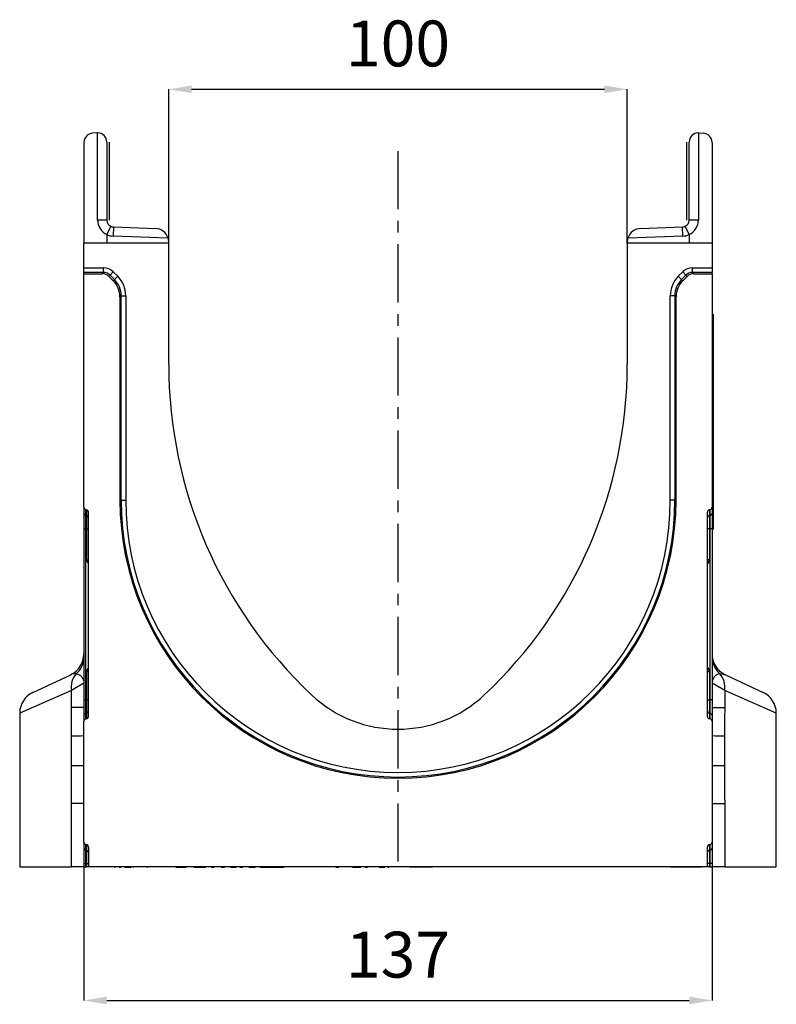
# Model space of a CAD drawing. Units: millimetres. Extents: x 3513 to 5321, y 3524 to 4538.
# Drawn here: x 4897 to 5062, y 4298 to 4513 of the extents above; entities that cross this region are included whole.
import ezdxf

# ---------------------------------------------------------------- set-up
doc = ezdxf.new("R2010")
doc.units = ezdxf.units.MM
doc.linetypes.add('CENTERX2', pattern=[20.32, 12.7, -2.54, 2.54, -2.54])
doc.layers.add('3010228', color=7, linetype='Continuous')
doc.layers.add('CENTERLINES', color=1, linetype='CENTERX2', true_color=0xff0000)
doc.layers.add('DIMENSION', color=3, linetype='Continuous', true_color=0x00ff00)
doc.styles.add('SLDTEXTSTYLE0', font='TXT', dxfattribs={"width": 0.605})
doc.dimstyles.new('SLDDIMSTYLE0', dxfattribs={"dimtxt": 5, "dimasz": 5, "dimexe": 0, "dimexo": 0.0625, "dimgap": 1.25, "dimtad": 1, "dimdec": 0, "dimrnd": 1e-09, "dimzin": 12, "dimdsep": 46, "dimtxsty": 'SLDTEXTSTYLE0', "dimsah": 1, "dimcen": 0.09, "dimadec": 0, "dimazin": 3, "dimtfac": 1, "dimtdec": 0, "dimtofl": 0, "dimtmove": 0, "dimatfit": 3, "dimfxl": 1, "dimfrac": 2, "dimtolj": 1, "dimtzin": 12, "dimarcsym": 0})

# ---------------------------------------------------------------- blocks, each defined once
blk = doc.blocks.new('*D124')
at = {"layer": 'Defpoints', "color": 0, "transparency": 16777216}
for p in [(5029.41, 4497.37), (4929.41, 4463.86), (5029.41, 4463.86)]:
    blk.add_point(p, dxfattribs=at)
at = {"layer": 'DIMENSION', "color": 0, "lineweight": -2, "transparency": 16777216}
for p, q in [((4929.41, 4463.92), (4929.41, 4497.37)), ((4934.41, 4497.37), (5024.41, 4497.37)), ((5029.41, 4463.92), (5029.41, 4497.37))]:
    blk.add_line(p, q, dxfattribs=at)
at = {"layer": 'DIMENSION', "color": 0, "transparency": 16777216}
for points in [[(4934.41, 4498.21), (4934.41, 4496.54), (4929.41, 4497.37)], [(5024.41, 4498.21), (5024.41, 4496.54), (5029.41, 4497.37)]]:
    blk.add_solid(points, dxfattribs=at)
at = {"layer": 'DIMENSION', "color": 0, "transparency": 16777216, "insert": (4979.41, 4512.37), "char_height": 10, "attachment_point": 2, "style": 'SLDTEXTSTYLE0'}
blk.add_mtext('\\A1;100', dxfattribs=at)
blk = doc.blocks.new('*D125')
at = {"layer": 'Defpoints', "color": 0, "transparency": 16777216}
for p in [(4910.91, 4328.56), (5047.91, 4328.56), (5047.91, 4298.7)]:
    blk.add_point(p, dxfattribs=at)
at = {"layer": 'DIMENSION', "color": 0, "lineweight": -2, "transparency": 16777216}
for p, q in [((4910.91, 4328.5), (4910.91, 4298.7)), ((5047.91, 4328.5), (5047.91, 4298.7)), ((4915.91, 4298.7), (5042.91, 4298.7))]:
    blk.add_line(p, q, dxfattribs=at)
at = {"layer": 'DIMENSION', "color": 0, "transparency": 16777216}
for points in [[(4915.91, 4299.54), (4915.91, 4297.87), (4910.91, 4298.7)], [(5042.91, 4299.54), (5042.91, 4297.87), (5047.91, 4298.7)]]:
    blk.add_solid(points, dxfattribs=at)
at = {"layer": 'DIMENSION', "color": 0, "transparency": 16777216, "insert": (4979.41, 4313.7), "char_height": 10, "attachment_point": 2, "style": 'SLDTEXTSTYLE0'}
blk.add_mtext('\\A1;137', dxfattribs=at)
blk = doc.blocks.new('1252343_002_Left_Side_view')
for p, q in [((-71.85, 160.09), (-72.85, 160.04)), ((-71.75, 141.1), (-71.75, 160.1)), ((59.25, 160.1), (59.25, 141.1)), ((59.36, 160.09), (60.36, 160.04)), ((-74.75, 158.04), (-74.75, 136.1)), ((-69.75, 158.1), (-69.75, 141.1)), ((-69.25, 158.1), (-69.25, 141.1)), ((56.75, 141.1), (56.75, 158.1)), ((57.25, 141.1), (57.25, 158.1)), ((62.25, 158.04), (62.25, 136.1)), ((-69.75, 141.1), (-71.75, 141.1)), ((-68.89, 139.74), (-69.75, 137.94)), ((-68.3, 139.6), (-68.37, 137.6)), ((-68.3, 139.6), (-59.14, 139.28)), ((46.65, 139.28), (55.81, 139.6)), ((55.88, 137.6), (55.81, 139.6)), ((57.25, 137.94), (56.4, 139.74)), ((59.25, 141.1), (57.25, 141.1)), ((-69.75, 137.94), (-69.75, 136.1)), ((-56.38, 137.18), (-68.37, 137.6)), ((55.88, 137.6), (43.89, 137.18)), ((57.25, 137.94), (57.25, 136.1)), ((-56.25, 136.1), (-74.75, 136.1)), ((-74.75, 130.67), (-74.75, 136.1)), ((-56.25, 136.1), (-56.25, 136.28)), ((-56.25, 109.6), (-56.25, 136.1)), ((43.75, 136.1), (43.75, 136.28)), ((43.75, 136.1), (43.75, 109.6)), ((62.25, 136.1), (43.75, 136.1)), ((62.25, 136.1), (62.25, 130.67)), ((-74.75, 129.67), (-74.75, 130.67)), ((-74.75, 130.67), (-70.45, 130.67)), ((-74.75, 129.41), (-74.75, 129.67)), ((-70.45, 129.67), (-74.75, 129.67)), ((-74.75, 78.47), (-74.75, 129.41)), ((-74.75, 129.41), (-70.72, 129.41)), ((-70.72, 129.41), (-70.45, 129.67)), ((-70.45, 129.67), (-70.45, 130.67)), ((-69.04, 129.09), (-69.3, 128.83)), ((-68.35, 127.87), (-69.3, 128.83)), ((-69.04, 129.09), (-68.33, 129.8)), ((-68.09, 128.14), (-69.04, 129.09)), ((-68.33, 129.8), (-67.38, 128.84)), ((-68.09, 128.14), (-67.38, 128.84)), ((54.88, 128.84), (55.84, 129.8)), ((55.59, 128.14), (54.88, 128.84)), ((56.54, 129.09), (55.59, 128.14)), ((56.54, 129.09), (55.84, 129.8)), ((56.81, 128.83), (55.85, 127.87)), ((56.81, 128.83), (56.54, 129.09)), ((57.96, 129.67), (57.96, 130.67)), ((57.96, 130.67), (62.25, 130.67)), ((57.96, 129.67), (58.22, 129.41)), ((62.25, 129.67), (57.96, 129.67)), ((58.22, 129.41), (62.25, 129.41)), ((62.25, 130.67), (62.25, 129.67)), ((62.25, 129.41), (62.25, 129.67)), ((62.25, 129.41), (62.25, 78.47)), ((-68.35, 127.87), (-68.09, 128.14)), ((55.59, 128.14), (55.85, 127.87)), ((-66.62, 124.6), (-66.88, 124.34)), ((-66.62, 80.05), (-66.62, 124.6)), ((-66.62, 124.6), (-65.62, 124.6)), ((-65.62, 124.6), (-65.62, 80.05)), ((53.13, 80.05), (53.13, 124.6)), ((54.13, 124.6), (53.13, 124.6)), ((54.13, 124.6), (54.13, 80.05)), ((54.39, 124.34), (54.13, 124.6)), ((-66.88, 124.34), (-66.88, 80.05)), ((54.39, 80.05), (54.39, 124.34)), ((62.25, 120.6), (62.45, 120.6)), ((62.45, 120.6), (62.45, 117.6)), ((62.45, 117.6), (62.25, 117.6)), ((62.45, 117.6), (62.45, 76.6)), ((-66.88, 80.05), (-66.62, 80.05)), ((-66.62, 80.05), (-65.62, 80.05)), ((54.13, 80.05), (53.13, 80.05)), ((54.39, 80.05), (54.13, 80.05)), ((-74.75, 78.47), (-74.75, 77.22)), ((-74.33, 77.97), (-74.16, 77.94)), ((-74.33, 76.72), (-74.33, 77.97)), ((-74.16, 77.94), (-74.16, 76.69)), ((-73.75, 32.85), (-73.75, 77.45)), ((61.25, 32.85), (61.25, 77.45)), ((61.67, 77.94), (61.84, 77.97)), ((61.67, 77.94), (61.67, 76.69)), ((61.84, 76.72), (61.84, 77.97)), ((62.25, 78.47), (62.25, 77.22)), ((-74.75, 77.22), (-74.75, 73.8)), ((-74.16, 76.69), (-74.33, 76.72)), ((-74.33, 73.8), (-74.33, 76.72)), ((-74.16, 76.69), (-74.16, 73.8)), ((61.67, 76.69), (61.84, 76.72)), ((61.67, 76.69), (61.67, 73.8)), ((61.84, 73.8), (61.84, 76.72)), ((62.25, 77.22), (62.25, 73.8)), ((62.45, 76.6), (62.45, 73.6)), ((-74.75, 73.8), (-74.75, 36.5)), ((-74.75, 73.8), (-74.33, 73.8)), ((-74.16, 73.8), (-74.33, 73.8)), ((-74.33, 36.5), (-74.33, 73.8)), ((-74.16, 73.8), (-73.75, 73.8)), ((-74.16, 73.8), (-74.16, 67.02)), ((61.67, 73.8), (61.25, 73.8)), ((61.67, 73.8), (61.84, 73.8)), ((61.67, 73.8), (61.67, 67.02)), ((62.25, 73.8), (61.84, 73.8)), ((61.84, 36.5), (61.84, 73.8)), ((62.25, 73.8), (62.25, 36.5)), ((-74.16, 67.02), (-73.75, 67.02)), ((61.67, 67.02), (61.25, 67.02)), ((-74.75, 46.47), (-74.75, 46.56)), ((-85.86, 38.12), (-77.63, 41.95)), ((-73.75, 42.66), (-74.16, 42.66)), ((-74.16, 42.66), (-74.16, 36.5)), ((61.25, 42.66), (61.67, 42.66)), ((61.67, 42.66), (61.67, 36.5)), ((65.02, 41.97), (63.96, 42.17)), ((65.14, 41.95), (65.02, 41.97)), ((65.14, 41.95), (73.37, 38.12)), ((-74.75, 40.11), (-77.48, 38.52)), ((64.99, 38.52), (62.25, 40.11)), ((-77.48, 38.52), (-88.75, 33.59)), ((-77.48, 34.81), (-77.48, 38.52)), ((-74.75, 36.5), (-74.75, 33.08)), ((-74.75, 36.5), (-74.33, 36.5)), ((-74.33, 33.58), (-74.33, 36.5)), ((-74.16, 36.5), (-74.33, 36.5)), ((-74.16, 36.5), (-74.16, 33.61)), ((-73.75, 36.5), (-74.16, 36.5)), ((61.25, 36.5), (61.67, 36.5)), ((61.67, 36.5), (61.67, 33.61)), ((61.67, 36.5), (61.84, 36.5)), ((61.84, 33.58), (61.84, 36.5)), ((62.25, 36.5), (61.84, 36.5)), ((62.25, 36.5), (62.25, 33.08)), ((64.99, 38.52), (64.99, 34.81)), ((76.25, 33.59), (64.99, 38.52)), ((-74.75, 34.81), (-77.48, 34.81)), ((62.25, 34.81), (64.99, 34.81)), ((-88.75, 33.59), (-88.75, 0.1)), ((-74.75, 33.08), (-74.75, 31.83)), ((-74.16, 33.61), (-74.33, 33.58)), ((-74.33, 32.33), (-74.33, 33.58)), ((-74.16, 32.36), (-74.33, 32.33)), ((-74.16, 33.61), (-74.16, 32.36)), ((61.67, 33.61), (61.67, 32.36)), ((61.67, 33.61), (61.84, 33.58)), ((61.84, 32.33), (61.67, 32.36)), ((61.84, 32.33), (61.84, 33.58)), ((62.25, 33.08), (62.25, 31.83)), ((76.25, 0.1), (76.25, 33.59)), ((-74.75, 5.47), (-74.75, 31.83)), ((62.25, 31.83), (62.25, 5.47)), ((-74.75, 13.92), (-77.48, 13.92)), ((-77.48, 0.1), (-77.48, 13.92)), ((62.25, 13.92), (64.99, 13.92)), ((64.99, 13.92), (64.99, 0.1)), ((-74.75, 5.47), (-74.75, 4.22)), ((-74.33, 4.97), (-74.16, 4.94)), ((-74.33, 3.72), (-74.33, 4.97)), ((-74.16, 4.94), (-74.16, 3.69)), ((-73.75, 4.45), (-73.75, 0.1)), ((61.25, 0.1), (61.25, 4.45)), ((61.67, 4.94), (61.84, 4.97)), ((61.67, 4.94), (61.67, 3.69)), ((61.84, 3.72), (61.84, 4.97)), ((62.25, 5.47), (62.25, 4.22)), ((-74.75, 4.22), (-74.75, 0.8)), ((-74.16, 3.69), (-74.33, 3.72)), ((-74.33, 0.8), (-74.33, 3.72)), ((-74.16, 3.69), (-74.16, 0.8)), ((61.67, 3.69), (61.84, 3.72)), ((61.67, 3.69), (61.67, 0.8)), ((61.84, 0.8), (61.84, 3.72)), ((62.25, 4.22), (62.25, 0.8)), ((-88.75, 0.1), (-77.48, 0.1)), ((-74.75, 0.1), (-77.48, 0.1)), ((-74.75, 0.8), (-74.75, 0.1)), ((-74.75, 0.8), (-74.33, 0.8)), ((-74.75, 0.1), (-74.33, 0.1)), ((-74.16, 0.8), (-74.33, 0.8)), ((-74.33, 0.1), (-74.33, 0.8)), ((-74.33, 0.1), (-74.16, 0.1)), ((-74.16, 0.8), (-73.75, 0.8)), ((-74.16, 0.8), (-74.16, 0.1)), ((-73.75, 0.1), (-74.16, 0.1)), ((61.25, 0.1), (-73.75, 0.1)), ((-71.29, 0), (-71.29, 0.1)), ((-71.28, 0), (-71.28, 0.1)), ((-71.18, 0.1), (-71.18, -0.01)), ((-71.18, 0), (-71.18, 0.1)), ((-70.81, 0), (-70.81, 0.1)), ((-70.75, 0.1), (-70.75, -0.01)), ((-70.74, 0), (-70.74, 0.1)), ((-70.72, 0), (-70.72, -0.01)), ((-70.55, 0), (-70.55, -0.01)), ((-70.4, 0.1), (-70.4, -0.01)), ((-70.4, 0), (-70.4, 0.1)), ((-70.2, 0.1), (-70.2, -0.01)), ((-70.19, 0), (-70.19, 0.1)), ((-70.15, 0), (-70.15, -0.01)), ((-69.92, 0), (-69.92, -0.01)), ((-69.74, 0.1), (-69.74, -0.01)), ((-69.73, 0), (-69.73, 0.1)), ((-69.47, 0.1), (-69.47, -0.01)), ((-69.45, 0), (-69.45, 0.1)), ((-69.41, 0), (-69.41, -0.01)), ((-68.97, 0), (-68.97, 0.1)), ((-68.97, 0), (-68.93, 0)), ((-68.88, 0.1), (-68.88, -0.01)), ((-68.87, 0), (-68.87, 0.1)), ((-68.57, 0.1), (-68.57, -0.01)), ((-68.55, 0), (-68.55, 0.1)), ((-68.09, 0), (-68.04, 0)), ((-68.04, 0), (-68.04, 0.1)), ((-68.04, 0), (-67.91, 0)), ((-67.86, 0.1), (-67.86, -0.01)), ((-67.83, 0), (-67.83, 0.1)), ((-67.65, -0.01), (-67.65, 0)), ((-67.48, 0.1), (-67.48, -0.01)), ((-67.46, 0), (-67.46, -0.01)), ((-67.45, 0), (-67.45, 0.1)), ((-67.34, -0.01), (-67.34, 0)), ((-67.1, -0.01), (-67.1, 0)), ((-67.1, -0.01), (-67.1, 0)), ((-67.06, 0), (-66.92, 0)), ((-66.95, -0.01), (-66.95, 0)), ((-66.92, 0), (-66.92, 0.1)), ((-66.92, 0), (-66.7, 0)), ((-66.78, -0.01), (-66.78, 0)), ((-66.65, 0.1), (-66.65, -0.01)), ((-66.62, 0), (-66.62, 0.1)), ((-66.6, -0.01), (-66.6, 0)), ((-66.59, -0.01), (-66.59, 0)), ((-66.32, -0.01), (-66.32, 0)), ((-66.17, -0.01), (-66.17, 0)), ((-66.15, 0), (-66.15, 0.1)), ((-65.85, -0.01), (-65.85, 0)), ((-65.84, -0.01), (-65.84, 0)), ((-65.83, 0), (-65.83, 0.1)), ((-65.83, 0), (-65.04, 0)), ((-65.31, -0.01), (-65.31, 0)), ((-65.04, 0), (-65.04, 0.1)), ((-65.04, 0), (-64.47, 0)), ((-65, -0.01), (-65, 0)), ((-64.34, -0.01), (-64.34, 0)), ((-64.1, 0), (-64.1, 0.1)), ((-63.93, 0), (-63.86, 0)), ((-62.09, 0), (-62.09, 0.1)), ((-61, 0), (-60.89, 0)), ((-60.48, 0), (-60.48, 0.1)), ((-60.06, 0), (-60.06, 0.1)), ((-58.15, 0), (-58.15, 0.1)), ((-57.69, 0), (-57.69, 0.1)), ((-55.97, 0), (-55.97, 0.1)), ((-55.51, 0.1), (-55.51, -0.01)), ((-55.4, 0), (-55.4, 0.1)), ((-54.7, 0), (-54.7, 0.1)), ((-54.7, 0), (-52.47, 0)), ((-52.47, 0), (-52.47, 0.1)), ((-52.17, 0), (-52.17, 0.1)), ((-51.67, 0), (-51.67, 0.1)), ((-51.56, -0.01), (-51.56, 0.1)), ((-50.79, 0), (-50.79, 0.1)), ((-50.79, 0), (-48.16, 0)), ((-48.13, 0.1), (-48.13, -0.01)), ((-47.93, 0), (-47.93, 0.1)), ((-47.02, 0), (-47.02, 0.1)), ((-47.02, 0), (-46.31, 0)), ((-46.31, 0), (-46.31, 0.1)), ((-45.72, 0.1), (-45.72, -0.01)), ((-45.54, 0), (-45.54, 0.1)), ((-44.79, 0), (-44.79, 0.1)), ((-44.79, 0), (-44.05, 0)), ((-43.68, 0), (-43.68, 0.1)), ((-42.79, 0), (-42.79, 0.1)), ((-42.79, 0), (-41.57, 0)), ((-41.57, 0), (-41.57, 0.1)), ((-40.75, 0), (-40.75, 0.1)), ((-40.75, 0), (-40.09, 0)), ((-40.04, 0.1), (-40.04, -0.01)), ((-39.76, 0), (-39.76, 0.1)), ((-38.79, 0), (-38.79, 0.1)), ((-38.79, 0), (-37.35, 0)), ((-38.6, -0.01), (-38.6, 0)), ((-37.3, 0.1), (-37.3, -0.01)), ((-37.12, -0.01), (-37.12, 0)), ((-37.07, 0), (-37.07, 0.1)), ((-36.39, 0), (-36.39, 0.1)), ((-36.39, 0), (-35.03, 0)), ((-35.03, 0), (-35.03, 0.1)), ((-35.03, 0), (-32.65, 0)), ((-34.42, -0.01), (-34.42, 0)), ((-32.65, 0), (-32.65, 0.1)), ((-32.65, 0), (-32.25, 0)), ((-32.25, 0), (-32.25, 0.1)), ((-32.25, 0), (-31.46, 0)), ((-31.46, 0), (-31.46, 0.1)), ((-31.46, 0), (-31.06, 0)), ((-31.06, 0), (-31.06, 0.1)), ((-28.71, 0), (-28.71, 0.1)), ((-27.68, 0), (-27.68, 0.1)), ((-25.93, 0), (-25.93, 0.1)), ((-25.3, 0), (-25.3, 0.1)), ((-24.97, 0), (-24.97, 0.1)), ((-23.86, 0), (-23.86, 0.1)), ((-22.14, 0), (-22.14, 0.1)), ((-21.59, 0), (-21.59, 0.1)), ((-20.65, 0.1), (-20.65, -0.01)), ((-20.32, 0), (-20.32, 0.1)), ((-19.77, 0), (-19.77, 0.1)), ((-19.77, 0), (-19.14, 0)), ((-19.14, 0), (-19.14, 0.1)), ((-18.17, 0), (-18.17, 0.1)), ((-17.74, 0), (-17.74, 0.1)), ((-17.73, -0.01), (-17.73, 0.1)), ((-17.42, 0.1), (-17.42, -0.01)), ((-16.97, 0), (-16.97, 0.1)), ((-16.14, 0), (-16.14, 0.1)), ((-16.14, 0), (-14.35, 0)), ((-15.97, -0.01), (-15.97, 0)), ((-14.3, 0.1), (-14.3, -0.01)), ((-13.93, 0), (-13.93, 0.1)), ((-13.41, 0), (-13.41, 0.1)), ((-13.41, 0), (-12.88, 0)), ((-12.88, 0), (-12.88, 0.1)), ((-12.86, -0.01), (-12.86, 0.1)), ((-11.87, 0), (-11.87, 0.1)), ((-10.38, 0), (-10.38, 0.1)), ((-10.38, 0), (-9.11, 0)), ((-9.11, 0), (-9.11, 0.1)), ((-8.45, 0), (-8.45, 0.1)), ((-8.45, 0), (-8.22, 0)), ((-8.22, 0), (-8.22, 0.1)), ((-3.75, 0.1), (-3.75, 0)), ((-1.25, 0), (-3.75, 0)), ((1.25, 0), (-1.25, 0)), ((1.25, 0), (1.25, 0.1)), ((53.19, 0), (53.19, 0.1)), ((59.94, 0), (53.19, 0)), ((59.94, 0), (59.94, 0.1)), ((61.67, 0.8), (61.25, 0.8)), ((61.67, 0.1), (61.25, 0.1)), ((61.67, 0.8), (61.84, 0.8)), ((61.67, 0.8), (61.67, 0.1)), ((61.67, 0.1), (61.84, 0.1)), ((62.25, 0.8), (61.84, 0.8)), ((61.84, 0.1), (61.84, 0.8)), ((61.84, 0.1), (62.25, 0.1)), ((62.25, 0.8), (62.25, 0.1)), ((64.99, 0.1), (62.25, 0.1)), ((64.99, 0.1), (76.25, 0.1))]:
    blk.add_line(p, q)
for centre, radius, start, end in [((-72.75, 158.04), 2, 93, 180), ((-71.75, 158.1), 2, 90, 93), ((-71.75, 158.1), 2, 0, 90), ((59.25, 158.1), 2, 90, 180), ((59.25, 158.1), 2, 87, 90), ((60.25, 158.04), 2, 0, 87), ((-68.25, 141.1), 3.5, 180, 244.6231), ((-68.25, 141.1), 1.5, 180, 244.6231), ((-68.25, 141.1), 1.5, 244.6231, 268), ((55.75, 141.1), 1.5, 272, 295.3769), ((55.75, 141.1), 1.5, 295.3769, 0), ((55.75, 141.1), 3.5, 295.3769, 0), ((-68.25, 141.1), 3.5, 244.6231, 268), ((-59.25, 136.28), 3, 17.4712, 88), ((46.75, 136.28), 3, 92, 162.5288), ((55.75, 141.1), 3.5, 272, 295.3769), ((-59.25, 136.28), 3, 0, 17.4712), ((46.75, 136.28), 3, 162.5288, 180), ((42.59, 109.6), 98.84, 180, 226.7951), ((-55.09, 109.6), 98.84, 313.2049, 0), ((-6.25, 80.05), 60.64, 180, 0), ((-6.25, 80.05), 60.38, 180, 0), ((-6.25, 80.05), 59.38, 180, 0), ((-74.25, 77.22), 0.5, 180.0303, 260.0471), ((-74.25, 76.2), 0.5, 0.0303, 80.0471), ((61.75, 76.2), 0.5, 99.9529, 179.9697), ((61.75, 77.22), 0.5, 279.9529, 359.9697), ((-73.16, 67.02), 1, 180, 234.068), ((60.67, 67.02), 1, 305.932, 0), ((-79.75, 46.49), 5, 295, 0), ((-79.53, 45.83), 4.78, 310.0183, 359.7953), ((67.25, 46.48), 5, 179.0422, 243.753), ((67.04, 45.83), 4.78, 180.2047, 229.9817), ((-73.16, 42.66), 1, 125.932, 180), ((60.67, 42.66), 1, 0, 54.068), ((-72.88, 39.2), 4.65, 140.2808, 188.3313), ((60.38, 39.2), 4.65, 351.6687, 39.7192), ((-83.75, 33.59), 5, 115, 179.1583), ((-6.25, 57.6), 27.5, 226.7951, 313.2049), ((71.25, 33.59), 5, 0.7374, 65), ((-74.25, 33.08), 0.5, 99.9529, 179.9697), ((-74.25, 34.1), 0.5, 279.9529, 359.9697), ((61.75, 34.1), 0.5, 180.0303, 260.0471), ((61.75, 33.08), 0.5, 0.0303, 80.0471), ((-77.48, 137.34), 108.68, 270.0039, 271.4419), ((64.99, 137.34), 108.68, 268.5581, 269.9961), ((-77.63, 96.65), 74.5, 270.1355, 272.2216), ((65.14, 96.65), 74.5, 267.7784, 269.8645), ((-74.25, 4.22), 0.5, 180.0303, 260.0471), ((-74.25, 3.2), 0.5, 0.0303, 80.0471), ((61.75, 3.2), 0.5, 99.9529, 179.9697), ((61.75, 4.22), 0.5, 279.9529, 359.9697)]:
    blk.add_arc(centre, radius, start, end)
for centre, major_axis, ratio, start_param, end_param in [((-70.72, 127.41), (-1.42, -1.42), 0.999315, 3.141935, 3.926648), ((-70.45, 127.67), (-2.12, -2.12), 0.999315, 3.141935, 3.926648), ((-70.45, 127.67), (1.42, 1.42), 0.998631, 0.000343, 0.785056), ((-71.62, 124.6), (4.25, 4.25), 0.999315, 5.49813, 6.283528), ((59.13, 124.6), (4.25, -4.25), 0.999315, 3.141935, 3.926648), ((57.96, 127.67), (-2.12, 2.12), 0.999315, 5.49813, 6.283528), ((57.96, 127.67), (1.42, -1.42), 0.998631, 2.356537, 3.141935), ((58.22, 127.41), (-1.42, 1.42), 0.999315, 5.49813, 6.283528), ((-71.89, 124.34), (3.54, 3.54), 0.999315, 5.49813, 6.283528), ((-71.62, 124.6), (3.54, 3.54), 0.999041, 5.49813, 6.283528), ((59.13, 124.6), (-3.54, 3.54), 0.999041, 0.000343, 0.785056), ((59.39, 124.34), (3.54, -3.54), 0.999315, 3.141935, 3.926648), ((-74.25, 78.47), (0, 0.501), 0.99863, 1.570796, 2.96706), ((-74.25, 77.45), (0, -0.501), 0.99863, 1.570796, 2.96706), ((61.75, 77.45), (0, -0.501), 0.99863, 3.316126, 4.712389), ((61.75, 78.47), (0, 0.501), 0.99863, 3.316126, 4.712389), ((-74.25, 31.83), (0, 0.501), 0.99863, 0.174533, 1.570796), ((-74.25, 32.85), (0, -0.501), 0.99863, 0.174533, 1.570796), ((61.75, 32.85), (0, -0.501), 0.99863, 4.712389, 6.108652), ((61.75, 31.83), (0, 0.501), 0.99863, 4.712389, 6.108652), ((-74.25, 5.47), (0, 0.501), 0.99863, 1.570796, 2.96706), ((-74.25, 4.45), (0, -0.501), 0.99863, 1.570796, 2.96706), ((61.75, 4.45), (0, -0.501), 0.99863, 3.316126, 4.712389), ((61.75, 5.47), (0, 0.501), 0.99863, 3.316126, 4.712389)]:
    blk.add_ellipse(centre, major_axis=major_axis, ratio=ratio, start_param=start_param, end_param=end_param)
for points, knots in [([(-76.45, 42.17), (-76.65, 42.21), (-76.85, 42.2), (-77.25, 42.12), (-77.44, 42.04), (-77.63, 41.95)], [0, 0, 0, 0, 0.5, 0.5, 1, 1, 1, 1]), ([(-76.45, 42.17), (-76.21, 42.14), (-75.98, 42.07), (-75.56, 41.86), (-75.38, 41.71), (-75.07, 41.36), (-74.95, 41.15), (-74.79, 40.68), (-74.75, 40.41), (-74.75, 40.11)], [0, 0, 0, 0, 0.25, 0.25, 0.5, 0.5, 0.75, 0.75, 1, 1, 1, 1]), ([(63.96, 42.17), (63.71, 42.14), (63.48, 42.07), (63.07, 41.86), (62.89, 41.71), (62.58, 41.36), (62.46, 41.15), (62.34, 40.79), (62.31, 40.67), (62.28, 40.47), (62.27, 40.4), (62.26, 40.26), (62.25, 40.19), (62.25, 40.11)], [0, 0, 0, 0, 0.25, 0.25, 0.5, 0.5, 0.75, 0.75, 0.875, 0.875, 0.9375, 0.9375, 1, 1, 1, 1]), ([(-77.48, 13.92), (-77.48, 15.29), (-77.47, 16.66), (-77.46, 19.4), (-77.45, 20.78), (-77.46, 22.15)], [0, 0, 0, 0, 0.5, 0.5, 1, 1, 1, 1]), ([(64.97, 22.15), (64.96, 20.78), (64.96, 19.4), (64.98, 16.66), (64.99, 15.29), (64.99, 13.92)], [0, 0, 0, 0, 0.5, 0.5, 1, 1, 1, 1])]:
    blk.add_open_spline(points, degree=3, knots=knots)
for points in [[(-77.47, 28.65), (-77.47, 30.7), (-77.48, 32.76), (-77.48, 34.81)], [(64.99, 34.81), (64.99, 32.76), (64.98, 30.7), (64.98, 28.65)], [(-77.46, 22.15), (-77.46, 24.31), (-77.47, 26.48), (-77.47, 28.65)], [(64.98, 28.65), (64.98, 26.48), (64.97, 24.31), (64.97, 22.15)]]:
    blk.add_open_spline(points, degree=3)

msp = doc.modelspace()

# ---------------------------------------------------------------- linework, layer by layer
at = {"layer": 'CENTERLINES'}
msp.add_line((4979.41, 4483.92), (4979.41, 4327.12), dxfattribs=at)

# ---------------------------------------------------------------- block references
at = {"layer": '3010228'}
msp.add_blockref('1252343_002_Left_Side_view', (4985.66, 4327.76), dxfattribs=at)

# ---------------------------------------------------------------- dimensions: what is measured, and where the dimension line sits
at = {"layer": 'DIMENSION'}
for base, p1, p2, picture, middle in [((5029.41, 4497.37), (4929.41, 4463.86), (5029.41, 4463.86), '*D124', (4979.41, 4497.37)), ((5047.91, 4298.7), (4910.91, 4328.56), (5047.91, 4328.56), '*D125', (4979.41, 4298.7))]:
    dim = msp.add_linear_dim(base=base, p1=p1, p2=p2, dimstyle='SLDDIMSTYLE0', override={"dimtxt": 10, "dimgap": 5}, dxfattribs=at)
    dim.commit()
    dim.dimension.update_dxf_attribs({"geometry": picture, "text_midpoint": middle, "dimtype": 160})

doc.saveas('drawing.dxf')
